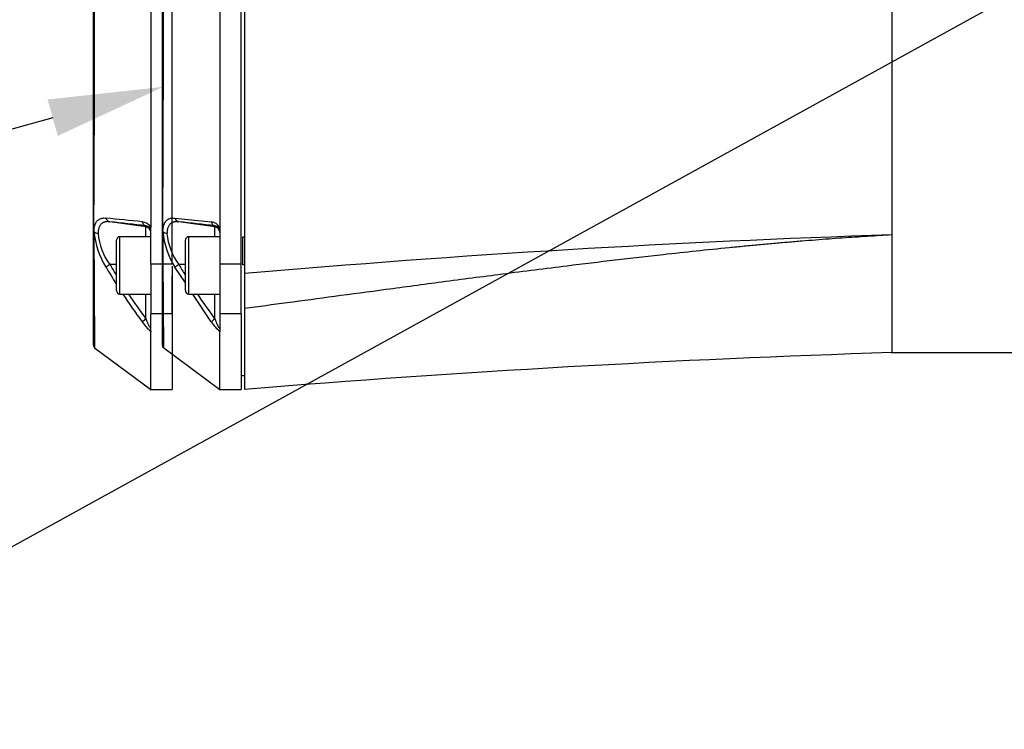
# Paper-space layout 'Sheet1' of a CAD drawing. Units: millimetres. Extents: x 0 to 210, y -3 to 297.
# Drawn here: x 128 to 145, y 107 to 119 of the extents above; entities that cross this region are included whole.
import ezdxf
from ezdxf import colors
from ezdxf.entities.mleader import LeaderData, LeaderLine
from ezdxf.enums import TextEntityAlignment as Align
from ezdxf.lldxf.tags import DXFTag
from ezdxf.math import Vec2, Vec3

# ---------------------------------------------------------------- set-up
doc = ezdxf.new("R2010")
doc.units = ezdxf.units.MM
for name, color, linetype in [('A700N0BS00', 7, 'Continuous'), ('Default', 7, 'Continuous'), ('DV3_Default', 7, 'Continuous')]:
    doc.layers.add(name, color=color, linetype=linetype)
doc.styles.add('SEACAD_Arial', font='arial.ttf')
tags = doc.linetypes.add('HIDDEN2', pattern=[4.7625, 3.175, -1.5875]).pattern_tags.tags
tags[6:7] = [DXFTag(74, 4), DXFTag(75, 0), DXFTag(340, '0'), DXFTag(46, 0.0), DXFTag(50, 0.0), DXFTag(44, 0.0), DXFTag(45, 0.0)]
tags[4:5] = [DXFTag(74, 4), DXFTag(75, 0), DXFTag(340, '0'), DXFTag(46, 0.0), DXFTag(50, 0.0), DXFTag(44, 0.0), DXFTag(45, 0.0)]
doc.dimstyles.new('ISO-InstDr', dxfattribs={"dimtxt": 2.24, "dimasz": 3.136, "dimexe": 1.12, "dimexo": 1.12, "dimgap": 0.56, "dimtad": 1, "dimdec": 0, "dimlfac": 10, "dimzin": 0, "dimdsep": 46, "dimtxsty": 'SEACAD_Arial', "dimblk1": '_SE_FILLED', "dimblk2": '_SE_FILLED', "dimsah": 1, "dimcen": 1.12, "dimadec": 0, "dimazin": 0, "dimtfac": 0.5, "dimtofl": 0, "dimtmove": 0, "dimatfit": 3, "dimfxl": 1, "dimtzin": 0, "dimarcsym": 0})

# ---------------------------------------------------------------- blocks, each defined once
blk = doc.blocks.new('SE10')
at = {"layer": 'A700N0BS00', "color": 7, "linetype": 'Continuous'}
for p, q in [((131.442, 114.873), (131.442, 125.791)), ((130.072, 115.463), (130.072, 125.201)), ((131.072, 125.132), (131.072, 115.532)), ((142.772, 120.332), (142.772, 118.967)), ((142.772, 118.967), (142.772, 115.382)), ((130.29, 115.676), (130.921, 115.612)), ((130.986, 115.524), (130.358, 115.612)), ((130.072, 113.457), (130.072, 115.463)), ((130.081, 115.443), (130.079, 115.445)), ((130.986, 115.524), (130.986, 115.54)), ((130.986, 115.352), (130.986, 115.524)), ((131.072, 115.532), (131.072, 115.51)), ((131.072, 115.51), (131.072, 114.873)), ((142.772, 115.382), (142.772, 113.467)), ((130.472, 114.412), (130.472, 115.292)), ((130.532, 114.352), (130.532, 115.352)), ((131.072, 115.352), (130.532, 115.352)), ((131.472, 115.352), (131.502, 115.352)), ((131.472, 114.859), (131.472, 115.352)), ((130.472, 114.865), (130.358, 114.865)), ((131.442, 114.873), (131.072, 114.873)), ((131.072, 114.873), (131.072, 114.009)), ((131.442, 114.009), (131.442, 114.873)), ((131.502, 114.859), (131.472, 114.859)), ((130.472, 114.546), (130.29, 114.821)), ((130.532, 114.352), (131.072, 114.352)), ((130.921, 113.866), (130.6, 114.352)), ((130.986, 113.921), (130.986, 114.352)), ((131.442, 114.009), (131.072, 114.009)), ((131.072, 114.009), (131.072, 113.705)), ((131.442, 114.009), (131.442, 112.688)), ((131.072, 113.705), (131.072, 113.695)), ((131.072, 112.688), (131.072, 113.695)), ((130.073, 113.431), (131.072, 112.688)), ((142.758, 113.332), (145.649, 113.332)), ((142.772, 113.467), (142.772, 113.332)), ((131.442, 112.932), (131.502, 112.932)), ((131.058, 112.688), (131.442, 112.688))]:
    blk.add_line(p, q, dxfattribs=at)
for centre, radius, start, end in [((-815.517, 120.327), 945.609, 359.704143, 0.296436), ((130.374, 115.697), 0.0869, 193.7877, 259.2532), ((119.214, 15.33), 100.9, 83.29994, 83.6588), ((130.902, 115.422), 0.191, 27.1429, 84.1977), ((130.1, 115.464), 0.0285, 181.568, 222.7629), ((130.159, 115.519), 0.109, 224.2202, 266.1955), ((131.432, 115.55), 1.355, 184.5603, 212.5443), ((131.227, 115.505), 1.079, 185.052, 216.3395), ((130.977, 115.445), 0.0952, 358.9642, 84.5312), ((149.31, -88.457), 203.944, 91.83728, 95.00952), ((130.532, 115.292), 0.06, 90, 180), ((139.178, 120.047), 10.229, 210.4318, 211.6293), ((130.532, 114.412), 0.06, 180, 270), ((139.178, 120.047), 10.229, 213.8307, 216.7885), ((131.465, 114.223), 0.65, 213.2686, 232.8021), ((130.12, 113.457), 0.0484, 179.6467, 207.3768), ((150.013, -113.119), 226.567, 91.83152, 94.68647)]:
    blk.add_arc(centre, radius, start, end, dxfattribs=at)
for centre, major_axis, ratio, start_param, end_param in [((131, 115.639), (-0.0116, -0.0993), 0.800637, 5.076438, 6.254336), ((130.972, 115.425), (0.1, 0), 0.999848, 0, 1.43117), ((130.372, 114.867), (-0.0863, -0.0504), 0.055676, 4.840352, 5.931269), ((131, 113.922), (-0.0803, -0.0597), 0.069671, 4.834702, 6.0126)]:
    blk.add_ellipse(centre, major_axis=major_axis, ratio=ratio, start_param=start_param, end_param=end_param, dxfattribs=at)
for points, knots in [([(131.502, 125.956), (131.502, 125.104), (131.502, 123.713), (131.502, 121.747), (131.502, 120.202), (131.502, 118.66), (131.502, 116.787), (131.502, 115.484), (131.502, 114.708)], [0, 0, 0, 0, 0.247505, 0.379277, 0.511048, 0.64282, 0.774592, 1, 1, 1, 1]), ([(130.081, 115.443), (130.081, 115.449), (130.081, 115.461), (130.083, 115.478), (130.084, 115.494), (130.086, 115.51), (130.089, 115.525), (130.092, 115.539), (130.096, 115.553), (130.101, 115.566), (130.106, 115.578), (130.111, 115.59), (130.117, 115.601), (130.124, 115.611), (130.131, 115.621), (130.142, 115.634), (130.158, 115.648), (130.179, 115.661), (130.203, 115.67), (130.229, 115.676), (130.258, 115.679), (130.279, 115.677), (130.29, 115.676)], [0, 0, 0, 0, 0.035907, 0.071559, 0.107015, 0.142335, 0.177577, 0.212798, 0.248054, 0.2834, 0.318889, 0.354572, 0.390498, 0.426714, 0.463265, 0.500194, 0.579661, 0.660035, 0.741807, 0.825439, 0.911369, 1, 1, 1, 1]), ([(130.358, 115.612), (130.352, 115.612), (130.341, 115.613), (130.326, 115.614), (130.311, 115.614), (130.297, 115.612), (130.283, 115.61), (130.27, 115.607), (130.258, 115.604), (130.247, 115.599), (130.237, 115.594), (130.227, 115.589), (130.218, 115.582), (130.207, 115.573), (130.194, 115.56), (130.181, 115.541), (130.171, 115.519), (130.163, 115.495), (130.157, 115.469), (130.153, 115.441), (130.152, 115.42), (130.152, 115.41)], [0, 0, 0, 0, 0.047068, 0.093137, 0.138213, 0.182301, 0.225408, 0.267542, 0.308711, 0.348926, 0.388196, 0.426535, 0.463955, 0.500472, 0.574544, 0.647473, 0.719398, 0.790461, 0.860812, 0.930606, 1, 1, 1, 1]), ([(130.079, 115.445), (130.08, 115.391), (130.08, 115.272), (130.08, 115.084), (130.081, 114.871), (130.082, 114.641), (130.084, 114.4), (130.085, 114.159), (130.088, 113.811), (130.091, 113.501), (130.092, 113.417), (130.092, 113.417), (130.092, 113.417)], [0.0000035, 0.0000035, 0.0000035, 0.0000035, 0.0209937, 0.0469105, 0.077752, 0.113521, 0.1542211, 0.1998556, 0.2504281, 0.3830941, 0.4996659, 0.5000659, 0.5000659, 0.5000659, 0.5000659]), ([(142.772, 115.382), (142.702, 115.378), (142.561, 115.37), (142.348, 115.357), (142.129, 115.343), (141.905, 115.328), (141.677, 115.311), (141.443, 115.293), (141.205, 115.274), (140.962, 115.253), (140.713, 115.232), (140.46, 115.209), (140.202, 115.184), (139.645, 115.13), (138.617, 115.021), (137.301, 114.865), (136.018, 114.702), (134.965, 114.564), (133.99, 114.433), (133.092, 114.313), (132.271, 114.202), (131.75, 114.133), (131.502, 114.1)], [0, 0, 0, 0, 0.018408, 0.037255, 0.056542, 0.076271, 0.096441, 0.117052, 0.138106, 0.159603, 0.181543, 0.203927, 0.226755, 0.250028, 0.351832, 0.5, 0.600378, 0.693974, 0.780754, 0.860695, 0.93378, 1, 1, 1, 1]), ([(131.502, 114.708), (131.502, 114.697), (131.502, 114.673), (131.502, 114.639), (131.502, 114.605), (131.502, 114.572), (131.502, 114.539), (131.502, 114.507), (131.502, 114.476), (131.502, 114.446), (131.502, 114.416), (131.502, 114.387), (131.502, 114.351), (131.502, 114.309), (131.502, 114.262), (131.502, 114.217), (131.502, 114.175), (131.502, 114.136), (131.502, 114.112), (131.502, 114.1)], [0, 0, 0, 0, 0.045781, 0.091552, 0.137294, 0.182989, 0.228619, 0.274165, 0.319609, 0.364934, 0.410122, 0.455155, 0.500018, 0.582389, 0.665289, 0.748611, 0.832245, 0.916079, 1, 1, 1, 1]), ([(131.502, 114.1), (131.502, 113.675), (131.502, 113.145), (131.502, 112.76), (131.502, 112.69), (131.502, 112.69)], [0, 0, 0, 0, 0.2309325, 0.3654662, 0.4999917, 0.4999917, 0.4999917, 0.4999917]), ([(130.986, 113.921), (130.989, 113.913), (130.994, 113.899), (131.002, 113.879), (131.009, 113.861), (131.016, 113.844), (131.026, 113.823), (131.037, 113.8), (131.049, 113.778), (131.059, 113.763), (131.067, 113.757), (131.071, 113.76), (131.072, 113.768), (131.072, 113.772)], [0, 0, 0, 0, 0.097913, 0.188962, 0.273187, 0.350639, 0.421383, 0.564605, 0.679413, 0.769831, 0.843962, 0.915664, 1, 1, 1, 1])]:
    blk.add_open_spline(points, degree=3, knots=knots, dxfattribs=at)
at = {"layer": 'DV3_Default', "color": 7, "linetype": 'HIDDEN2'}
for p, q in [((130.242, 114.873), (130.242, 125.791)), ((128.872, 115.463), (128.872, 125.201)), ((129.872, 125.132), (129.872, 115.532)), ((129.786, 115.524), (129.158, 115.612)), ((128.872, 113.457), (128.872, 115.463)), ((128.879, 115.445), (128.881, 115.443)), ((129.786, 115.524), (129.786, 115.54)), ((129.786, 115.352), (129.786, 115.524)), ((129.872, 115.532), (129.872, 115.51)), ((129.872, 114.873), (129.872, 115.51)), ((129.272, 114.412), (129.272, 115.292)), ((129.332, 114.352), (129.332, 115.352)), ((129.872, 115.352), (129.332, 115.352)), ((129.272, 114.865), (129.158, 114.865)), ((129.872, 114.873), (129.872, 114.009)), ((130.242, 114.873), (129.872, 114.873)), ((130.242, 114.009), (130.242, 114.669)), ((129.332, 114.352), (129.872, 114.352)), ((129.786, 113.921), (129.786, 114.352)), ((129.872, 113.705), (129.872, 114.009)), ((130.242, 114.009), (129.872, 114.009)), ((129.872, 113.705), (129.872, 113.695)), ((129.872, 112.688), (129.872, 113.695)), ((128.892, 113.417), (129.872, 112.688)), ((129.858, 112.688), (130.242, 112.688))]:
    blk.add_line(p, q, dxfattribs=at)
for centre, radius, start, end in [((-827.989, 120.332), 956.881, 359.707341, 0.292659), ((129.174, 115.697), 0.0868, 193.6905, 259.2758), ((119.991, 22.953), 93.168, 84.00556, 84.39592), ((118.014, 15.33), 100.9, 83.29994, 83.6588), ((129.702, 115.422), 0.191, 27.1623, 84.1782), ((128.9, 115.464), 0.0279, 180.7431, 223.1129), ((128.959, 115.519), 0.109, 224.2873, 266.258), ((130.253, 115.558), 1.377, 184.7919, 212.3263), ((130.025, 115.504), 1.077, 185.0213, 216.3669), ((129.777, 115.445), 0.0952, 358.9653, 84.5302), ((129.332, 115.292), 0.06, 90, 180), ((137.978, 120.047), 10.229, 210.4318, 211.6293), ((137.93, 119.981), 10.235, 210.2699, 212.2006), ((129.332, 114.412), 0.06, 180, 270), ((137.93, 119.981), 10.235, 213.3642, 216.6822), ((137.978, 120.047), 10.229, 213.8307, 216.7885), ((130.097, 113.485), 0.535, 125.5375, 134.5782), ((130.27, 114.228), 0.657, 213.3696, 232.7012), ((128.92, 113.457), 0.0484, 179.6455, 207.3566), ((128.921, 113.456), 0.0485, 206.3275, 234)]:
    blk.add_arc(centre, radius, start, end, dxfattribs=at)
for centre, major_axis, ratio, start_param, end_param in [((129.8, 115.639), (-0.0116, -0.0993), 0.800637, 5.076438, 6.254336), ((129.772, 115.425), (0.1, 0), 0.999848, 0, 1.43117), ((129.172, 114.867), (-0.0864, -0.0504), 0.055693, 4.841658, 5.932575)]:
    blk.add_ellipse(centre, major_axis=major_axis, ratio=ratio, start_param=start_param, end_param=end_param, dxfattribs=at)
for points, knots in [([(128.881, 115.443), (128.881, 115.448), (128.881, 115.46), (128.883, 115.477), (128.884, 115.494), (128.886, 115.51), (128.889, 115.525), (128.893, 115.539), (128.9, 115.565), (128.914, 115.598), (128.935, 115.627), (128.958, 115.647), (128.979, 115.661), (129.003, 115.67), (129.03, 115.676), (129.058, 115.679), (129.079, 115.677), (129.09, 115.676)], [0, 0, 0, 0, 0.035601, 0.071136, 0.106669, 0.142261, 0.17797, 0.213855, 0.249968, 0.375011, 0.500088, 0.580093, 0.660807, 0.742709, 0.826258, 0.911885, 1, 1, 1, 1]), ([(129.158, 115.612), (129.152, 115.612), (129.142, 115.613), (129.126, 115.614), (129.111, 115.614), (129.097, 115.612), (129.083, 115.61), (129.071, 115.607), (129.059, 115.604), (129.047, 115.6), (129.037, 115.594), (129.027, 115.589), (129.018, 115.582), (129.007, 115.573), (128.994, 115.56), (128.981, 115.541), (128.971, 115.52), (128.963, 115.496), (128.957, 115.469), (128.953, 115.441), (128.952, 115.42), (128.952, 115.41)], [0, 0, 0, 0, 0.046808, 0.092663, 0.137572, 0.18154, 0.224574, 0.266682, 0.307872, 0.348155, 0.387542, 0.426044, 0.463674, 0.500448, 0.574206, 0.646923, 0.718739, 0.789801, 0.860261, 0.930274, 1, 1, 1, 1]), ([(128.879, 115.445), (128.88, 115.389), (128.88, 115.243), (128.881, 114.985), (128.883, 114.653), (128.885, 114.278), (128.888, 113.831), (128.891, 113.497), (128.892, 113.417), (128.892, 113.417), (128.892, 113.417)], [0, 0, 0, 0, 0.043596, 0.115467, 0.215613, 0.344051, 0.500798, 0.77752, 0.999291, 1, 1, 1, 1]), ([(130.242, 114.708), (130.242, 114.698), (130.242, 114.676), (130.242, 114.644), (130.242, 114.613), (130.242, 114.583), (130.242, 114.553), (130.242, 114.523), (130.242, 114.494), (130.242, 114.466), (130.242, 114.438), (130.242, 114.411), (130.242, 114.385), (130.242, 114.351), (130.242, 114.309), (130.242, 114.262), (130.242, 114.217), (130.242, 114.175), (130.242, 114.136), (130.242, 114.112), (130.242, 114.1)], [0, 0, 0, 0, 0.041991, 0.083974, 0.125933, 0.167852, 0.209717, 0.251511, 0.29322, 0.334829, 0.376325, 0.417693, 0.458921, 0.499998, 0.5823, 0.665163, 0.748482, 0.832142, 0.916023, 1, 1, 1, 1]), ([(130.242, 114.1), (130.242, 113.675), (130.242, 113.145), (130.242, 112.76), (130.242, 112.69), (130.242, 112.69)], [0, 0, 0, 0, 0.461865, 0.730932, 1, 1, 1, 1]), ([(129.786, 113.921), (129.789, 113.913), (129.794, 113.898), (129.802, 113.877), (129.81, 113.858), (129.818, 113.841), (129.824, 113.826), (129.833, 113.806), (129.844, 113.786), (129.856, 113.767), (129.865, 113.757), (129.871, 113.759), (129.872, 113.768), (129.872, 113.772)], [0, 0, 0, 0, 0.102262, 0.196918, 0.284016, 0.363613, 0.435789, 0.500647, 0.63931, 0.746509, 0.830777, 0.908594, 1, 1, 1, 1])]:
    blk.add_open_spline(points, degree=3, knots=knots, dxfattribs=at)
blk.add_open_spline([(130.242, 114.836), (130.242, 114.793), (130.242, 114.751), (130.242, 114.708)], degree=3, dxfattribs=at)
blk = doc.blocks.new('DMBLK130')
at = {"layer": 'Default', "linetype": 'Continuous'}
for points in [[(133.008, 163.097), (129.872, 162.574), (133.008, 162.051)], [(148.176, 163.097), (148.176, 162.051), (151.312, 162.574)]]:
    blk.add_hatch(color=7, dxfattribs=at).paths.add_polyline_path(points)
at = {"layer": 'Default', "color": 7, "linetype": 'Continuous'}
for p, q in [((129.872, 122.28), (129.872, 163.694)), ((151.312, 150.03), (151.312, 163.694)), ((129.872, 162.574), (151.312, 162.574))]:
    blk.add_line(p, q, dxfattribs=at)
at = {"layer": 'Default', "color": 7, "linetype": 'Continuous', "style": 'SEACAD_Arial'}
for s, p in [('214', (136.964, 168.062)), ('(', (134.821, 165.374)), (')', (145.34, 165.374)), ('8.44"', (136.964, 165.374))]:
    blk.add_text(s, height=2.24, dxfattribs=at).set_placement(p, align=Align.TOP_LEFT)
blk = doc.blocks.new('_SE_FILLED')
at = {"color": 0}
blk.add_line((0, 0), (-1, 0), dxfattribs=at)
blk.add_solid([(0, 0), (-1, -0.1665), (-1, 0.1665), (0, 0)], dxfattribs=at)

psp = doc.layouts.new('Sheet1')

# ---------------------------------------------------------------- block references
at = {"layer": 'Default'}
psp.add_blockref('SE10', (0, 0), dxfattribs=at)

# ---------------------------------------------------------------- dimensions: what is measured, and where the dimension line sits
at = {"layer": 'Default', "color": 7, "linetype": 'Continuous'}
dim = psp.add_linear_dim(base=(151.312, 162.574), p1=(129.872, 121.16), p2=(151.312, 107.198), text='\\A1;<> ', dimstyle='ISO-InstDr', override={"dimpost": '\\X'}, dxfattribs=at)
dim.commit()
dim.dimension.update_dxf_attribs({"geometry": 'DMBLK130', "text_midpoint": (140.592, 162.574), "dimtype": 160})

# ---------------------------------------------------------------- leaders
ml = psp.add_multileader_mtext('Standard', dxfattribs=at)
ml.set_content('{\\pxsm0.9;\\fArial|b0||i0||c0|p34;\\W1.;IDENTIFICATION \\PPLATE\\P}', color=256)
ml.set_leader_properties()
ml.build(insert=Vec2(0, 0))
ml.multileader.update_dxf_attribs({"dogleg_length": 3, "arrow_head_size": 2})
ctx = ml.context
ctx.base_point, ctx.char_height, ctx.arrow_head_size, ctx.landing_gap_size = Vec3(98.684, 108.473), 2, 2, 0.7
notes = []
notes.append((ctx, [(0, (1, 1, 0), (124.776, 108.473), (-1, 0), 3, [(0, [(148.203, 121.392)], 0, [])])]))
ctx.mtext.insert = Vec3(99.384, 109.473)
ml = psp.add_multileader_mtext('Standard', dxfattribs=at)
ml.set_content('{\\pxsm0.9;\\fArial|b0||i0||c0|p34;\\W1.;SWITCH MECH\\PCOVER\\P}', color=256)
ml.set_leader_properties()
ml.build(insert=Vec2(0, 0))
ml.multileader.update_dxf_attribs({"dogleg_length": 3, "arrow_head_size": 2})
ctx = ml.context
ctx.base_point, ctx.char_height, ctx.arrow_head_size, ctx.landing_gap_size = Vec3(98.724, 115.924), 2, 2, 0.7
notes.append((ctx, [(0, (1, 1, 0), (122.78, 115.924), (-1, 0), 3, [(0, [(130.089, 117.963)], 0, [])])]))
ctx.mtext.insert = Vec3(99.424, 116.941)
ml = psp.add_multileader_mtext('Standard', dxfattribs=at)
ml.set_content('{\\pxsm0.9;\\fArial|b0||i0||c0|p34;\\W1.;MATING POSITION FOR\\PNON-THRUST BASE (B1,B3 & B4)\\P(F07/FA07 & F10/FA10)\\P}', color=256)
ml.set_leader_properties()
ml.build(insert=Vec2(0, 0))
ml.multileader.update_dxf_attribs({"dogleg_length": 3, "arrow_head_size": 2})
ctx = ml.context
ctx.base_point, ctx.char_height, ctx.arrow_head_size, ctx.landing_gap_size = Vec3(98.678, 100.49), 2, 2, 0.7
notes.append((ctx, [(0, (1, 1, 0), (146.514, 100.49), (-1, 0), 3, [(0, [(150.236, 111.832)], 0, [])])]))
ctx.mtext.insert = Vec3(99.378, 101.784)
for ctx, leaders in notes:
    for number, flags, end, landing, length, lines in leaders:
        leader = LeaderData()
        leader.index, (leader.has_last_leader_line, leader.has_dogleg_vector, leader.attachment_direction) = number, flags
        leader.last_leader_point, leader.dogleg_vector, leader.dogleg_length = Vec3(end), Vec3(landing), length
        for number, points, colour, breaks in lines:
            line = LeaderLine()
            line.index, line.vertices, line.color, line.breaks = number, Vec3.list(points), colors.encode_raw_color(colour), breaks
            leader.lines.append(line)
        ctx.leaders.append(leader)

doc.saveas('drawing.dxf')
